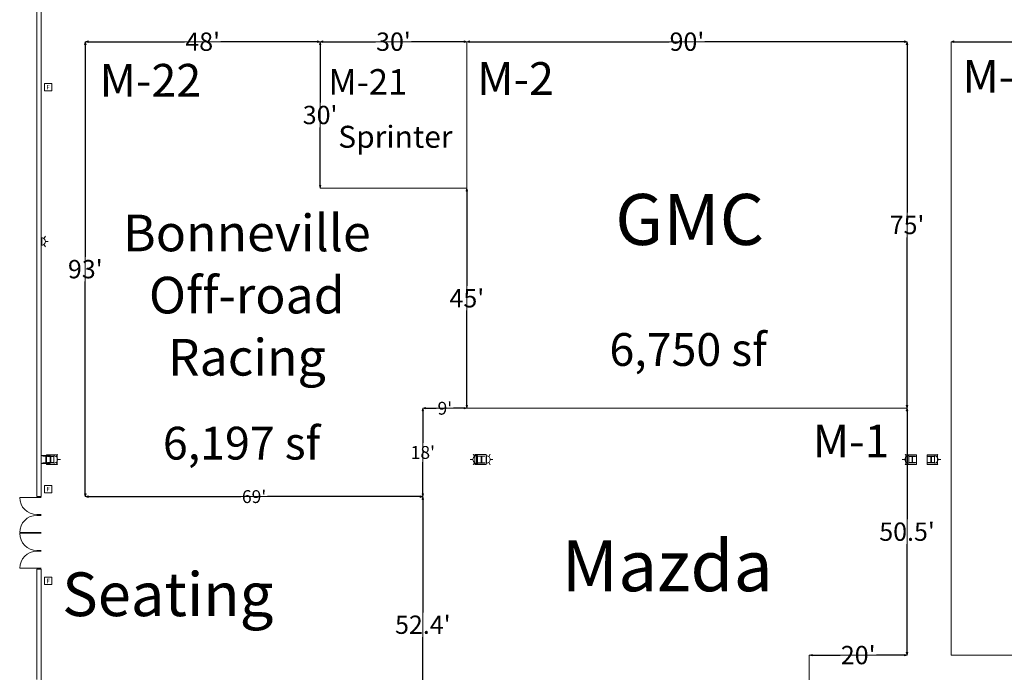
# Model space of a CAD drawing. Units: feet. Extents: x 20 to 1049, y 18 to 846.
# Drawn here: x 84 to 286, y 433 to 566 of the extents above; entities that cross this region are included whole.
import ezdxf

# ---------------------------------------------------------------- set-up
doc = ezdxf.new("R2010")
doc.units = ezdxf.units.FT
doc.header["$LTSCALE"] = 40
doc.header["$MEASUREMENT"] = 0
doc.layers.get('0').update_dxf_attribs({"lineweight": 15})
for name, color, linetype, lineweight in [('Dimension', 7, 'Continuous', 5), ('PLAN', 7, 'Continuous', 15), ('UTIL', 7, 'Continuous', 15)]:
    doc.layers.add(name, color=color, linetype=linetype, lineweight=lineweight)
doc.styles.add('Times', font='Times')
doc.styles.add('Times New Roman', font='Times New Roman.ttf')
doc.dimstyles.new('Plan Dim', dxfattribs={"dimtxt": 4.470486, "dimasz": 0.556641, "dimexe": 0, "dimexo": 0, "dimgap": 0, "dimtad": 0, "dimtih": 1, "dimtoh": 1, "dimdec": 1, "dimzin": 4, "dimdsep": 46, "dimtxsty": 'Times', "dimblk": 'VW_FILLEDARROW', "dimblk1": 'VW_FILLEDARROW', "dimblk2": 'VW_FILLEDARROW', "dimcen": 0, "dimse1": 1, "dimse2": 1, "dimadec": 0, "dimazin": 0, "dimtfac": 1, "dimtdec": 1, "dimtix": 1, "dimtofl": 0, "dimtmove": 0, "dimatfit": 0, "dimldrblk": 'VW_FILLEDARROW', "dimfxl": 1, "dimfrac": 2, "dimtolj": 1, "dimtzin": 4, "dimarcsym": 0})

# ---------------------------------------------------------------- blocks, each defined once
blk = doc.blocks.new('Group-193-1')
at = {"color": 0, "lineweight": 15, "transparency": 33554687}
for points in [[(-480.04292, -41.01417, 0), (-479.97567, -40.33125, 0), (-479.77642, -39.67458, 0), (-479.45292, -39.06942, 0), (-479.0175, -38.539, 0), (-478.487, -38.10375, 0), (-477.88175, -37.78033, 0), (-477.22508, -37.58133, 0), (-476.543, -37.51417, 0)], [(-476.543, -41.01417, 0), (-480.043, -41.01417, 0)]]:
    blk.add_polyline3d(points, dxfattribs=at)
blk = doc.blocks.new('Group-194-1')
at = {"color": 0, "lineweight": 15, "transparency": 33554687}
for points in [[(-480.04292, -48.3475, 0), (-479.97567, -47.66458, 0), (-479.77642, -47.00792, 0), (-479.45292, -46.40275, 0), (-479.0175, -45.87233, 0), (-478.487, -45.43708, 0), (-477.88175, -45.11367, 0), (-477.22508, -44.91467, 0), (-476.543, -44.8475, 0)], [(-476.543, -48.3475, 0), (-480.043, -48.3475, 0)]]:
    blk.add_polyline3d(points, dxfattribs=at)
blk = doc.blocks.new('Group-275-1')
at = {"color": 0, "lineweight": 15, "transparency": 33554687}
blk.add_polyline3d([(-475.29317, -26.84758, 0), (-475.29317, -26.80075, 0), (-474.68908, -26.80075, 0), (-474.68508, -26.80033, 0), (-474.68108, -26.799, 0), (-474.6775, -26.79692, 0), (-474.67442, -26.79392, 0), (-474.67175, -26.79042, 0), (-474.66983, -26.78642, 0), (-474.66867, -26.78192, 0), (-474.66825, -26.77742, 0), (-474.66825, -26.77725, 0), (-474.66825, -25.41792, 0), (-474.66825, -25.41775, 0), (-474.66867, -25.41325, 0), (-474.66983, -25.40875, 0), (-474.67175, -25.40475, 0), (-474.67442, -25.40125, 0), (-474.6775, -25.39825, 0), (-474.68108, -25.39617, 0), (-474.68508, -25.39483, 0), (-474.68908, -25.39442, 0), (-475.29317, -25.39442, 0), (-475.29317, -25.34758, 0), (-473.95983, -25.34758, 0), (-473.95983, -25.39442, 0), (-474.564, -25.39442, 0), (-474.568, -25.39483, 0), (-474.572, -25.39617, 0), (-474.57558, -25.39825, 0), (-474.57867, -25.40125, 0), (-474.58133, -25.40475, 0), (-474.58317, -25.40875, 0), (-474.58442, -25.41325, 0), (-474.58483, -25.41775, 0), (-474.58483, -25.41792, 0), (-474.58483, -26.77725, 0), (-474.58483, -26.77742, 0), (-474.58442, -26.78192, 0), (-474.58317, -26.78642, 0), (-474.58133, -26.79042, 0), (-474.57867, -26.79392, 0), (-474.57558, -26.79692, 0), (-474.572, -26.799, 0), (-474.568, -26.80033, 0), (-474.564, -26.80075, 0), (-473.95983, -26.80075, 0), (-473.95983, -26.84758, 0), (-475.29317, -26.84758, 0), (-475.29317, -26.84758, 0)], dxfattribs=at)
blk = doc.blocks.new('BX1')
at = {"color": 0, "lineweight": 5, "transparency": 33554687}
blk.add_polyline3d([(-0.70833, -0.70833, 0), (0.79167, -0.70833, 0), (0.79167, 0.79167, 0), (-0.70833, 0.79167, 0), (-0.70833, -0.70833, 0)], dxfattribs=at)
blk = doc.blocks.new('STROBE')
at = {"color": 0, "lineweight": 5, "transparency": 33554687}
for points in [[(-0.60633, 0.504, 0), (-1.08217, 0.77867, 0)], [(0.75, 0.04167, 0), (0.73558, 0.18783, 0), (0.693, 0.32858, 0), (0.62367, 0.45825, 0), (0.53042, 0.57192, 0), (0.41675, 0.66525, 0), (0.28708, 0.73458, 0), (0.14633, 0.77725, 0), (0, 0.79167, 0), (-0.14633, 0.77725, 0), (-0.28708, 0.73458, 0), (-0.41675, 0.66525, 0), (-0.53042, 0.57192, 0), (-0.62367, 0.45825, 0), (-0.693, 0.32858, 0), (-0.73567, 0.18783, 0), (-0.75, 0.04167, 0), (0.75, 0.04167, 0), (0.75, 0.04167, 0)], [(0.00258, 0.81383, 0), (0.00258, 1.36333, 0)], [(0.6115, 0.504, 0), (1.08742, 0.77867, 0)]]:
    blk.add_polyline3d(points, dxfattribs=at)
blk = doc.blocks.new('Group-461-1')
at = {"color": 0, "lineweight": 15, "transparency": 33554687}
blk.add_polyline3d([(-474.37633, -26.764, 0), (-474.37633, -26.72242, 0), (-473.77217, -26.72242, 0), (-473.76817, -26.722, 0), (-473.76417, -26.72083, 0), (-473.76058, -26.719, 0), (-473.7575, -26.71633, 0), (-473.75483, -26.71325, 0), (-473.753, -26.70967, 0), (-473.75175, -26.70567, 0), (-473.75133, -26.70167, 0), (-473.75133, -26.7015, 0), (-473.75133, -25.49325, 0), (-473.75133, -25.49308, 0), (-473.75175, -25.48908, 0), (-473.753, -25.48508, 0), (-473.75483, -25.4815, 0), (-473.7575, -25.47842, 0), (-473.76058, -25.47575, 0), (-473.76417, -25.47392, 0), (-473.76817, -25.47267, 0), (-473.77217, -25.47233, 0), (-474.37633, -25.47233, 0), (-474.37633, -25.43067, 0), (-473.043, -25.43067, 0), (-473.043, -25.47233, 0), (-473.64708, -25.47233, 0), (-473.65108, -25.47267, 0), (-473.65508, -25.47392, 0), (-473.65867, -25.47575, 0), (-473.66175, -25.47842, 0), (-473.66442, -25.4815, 0), (-473.66633, -25.48508, 0), (-473.6675, -25.48908, 0), (-473.66792, -25.49308, 0), (-473.66792, -25.49325, 0), (-473.66792, -26.7015, 0), (-473.66792, -26.70167, 0), (-473.6675, -26.70567, 0), (-473.66633, -26.70967, 0), (-473.66442, -26.71325, 0), (-473.66175, -26.71633, 0), (-473.65867, -26.719, 0), (-473.65508, -26.72083, 0), (-473.65108, -26.722, 0), (-473.64708, -26.72242, 0), (-473.043, -26.72242, 0), (-473.043, -26.764, 0), (-474.37633, -26.764, 0), (-474.37633, -26.764, 0)], dxfattribs=at)
blk = doc.blocks.new('Group-493-1')
at = {"color": 0, "lineweight": 15, "transparency": 33554687}
blk.add_polyline3d([(-294.37633, -26.764, 0), (-294.37633, -26.72242, 0), (-293.77217, -26.72242, 0), (-293.76817, -26.722, 0), (-293.76417, -26.72083, 0), (-293.76058, -26.719, 0), (-293.7575, -26.71633, 0), (-293.75483, -26.71325, 0), (-293.753, -26.70967, 0), (-293.75175, -26.70567, 0), (-293.75133, -26.70167, 0), (-293.75133, -26.7015, 0), (-293.75133, -25.49325, 0), (-293.75133, -25.49308, 0), (-293.75175, -25.48908, 0), (-293.753, -25.48508, 0), (-293.75483, -25.4815, 0), (-293.7575, -25.47842, 0), (-293.76058, -25.47575, 0), (-293.76417, -25.47392, 0), (-293.76817, -25.47267, 0), (-293.77217, -25.47233, 0), (-294.37633, -25.47233, 0), (-294.37633, -25.43067, 0), (-293.043, -25.43067, 0), (-293.043, -25.47233, 0), (-293.64708, -25.47233, 0), (-293.65108, -25.47267, 0), (-293.65508, -25.47392, 0), (-293.65867, -25.47575, 0), (-293.66175, -25.47842, 0), (-293.66442, -25.4815, 0), (-293.66633, -25.48508, 0), (-293.6675, -25.48908, 0), (-293.66792, -25.49308, 0), (-293.66792, -25.49325, 0), (-293.66792, -26.7015, 0), (-293.66792, -26.70167, 0), (-293.6675, -26.70567, 0), (-293.66633, -26.70967, 0), (-293.66442, -26.71325, 0), (-293.66175, -26.71633, 0), (-293.65867, -26.719, 0), (-293.65508, -26.72083, 0), (-293.65108, -26.722, 0), (-293.64708, -26.72242, 0), (-293.043, -26.72242, 0), (-293.043, -26.764, 0), (-294.37633, -26.764, 0), (-294.37633, -26.764, 0)], dxfattribs=at)
blk = doc.blocks.new('Group-494-1')
at = {"color": 0, "lineweight": 15, "transparency": 33554687}
blk.add_polyline3d([(-298.20967, -26.764, 0), (-298.20967, -26.72242, 0), (-297.6055, -26.72242, 0), (-297.6015, -26.722, 0), (-297.5975, -26.72083, 0), (-297.59392, -26.71892, 0), (-297.59083, -26.71625, 0), (-297.58817, -26.71325, 0), (-297.58633, -26.70958, 0), (-297.58508, -26.70558, 0), (-297.58467, -26.70158, 0), (-297.58467, -26.7015, 0), (-297.58467, -25.49325, 0), (-297.58467, -25.49308, 0), (-297.58508, -25.48908, 0), (-297.58633, -25.48508, 0), (-297.58817, -25.4815, 0), (-297.59083, -25.47842, 0), (-297.59392, -25.47575, 0), (-297.5975, -25.47392, 0), (-297.6015, -25.47267, 0), (-297.6055, -25.47225, 0), (-298.20967, -25.47225, 0), (-298.20967, -25.43067, 0), (-296.87633, -25.43067, 0), (-296.87633, -25.47225, 0), (-297.48042, -25.47225, 0), (-297.48442, -25.47267, 0), (-297.48842, -25.47392, 0), (-297.492, -25.47575, 0), (-297.49508, -25.47842, 0), (-297.49775, -25.4815, 0), (-297.49967, -25.48508, 0), (-297.50083, -25.48908, 0), (-297.50125, -25.49308, 0), (-297.50125, -25.49325, 0), (-297.50125, -26.7015, 0), (-297.50125, -26.70158, 0), (-297.50083, -26.70558, 0), (-297.49967, -26.70958, 0), (-297.49775, -26.71325, 0), (-297.49508, -26.71625, 0), (-297.492, -26.71892, 0), (-297.48842, -26.72083, 0), (-297.48442, -26.722, 0), (-297.48042, -26.72242, 0), (-296.87633, -26.72242, 0), (-296.87633, -26.764, 0), (-298.20967, -26.764, 0), (-298.20967, -26.764, 0)], dxfattribs=at)
blk = doc.blocks.new('Group-497-1')
at = {"color": 0, "lineweight": 15, "transparency": 33554687}
blk.add_polyline3d([(-386.293, -26.80717, 0), (-386.293, -26.76292, 0), (-385.68883, -26.76292, 0), (-385.68483, -26.7625, 0), (-385.68083, -26.76125, 0), (-385.67725, -26.75925, 0), (-385.67417, -26.75642, 0), (-385.6715, -26.75317, 0), (-385.66967, -26.74933, 0), (-385.66842, -26.74508, 0), (-385.668, -26.74083, 0), (-385.668, -26.74067, 0), (-385.668, -25.45692, 0), (-385.668, -25.45675, 0), (-385.66842, -25.4525, 0), (-385.66967, -25.44825, 0), (-385.6715, -25.44442, 0), (-385.67417, -25.44117, 0), (-385.67725, -25.43833, 0), (-385.68083, -25.43633, 0), (-385.68483, -25.43508, 0), (-385.68883, -25.43467, 0), (-386.293, -25.43467, 0), (-386.293, -25.3905, 0), (-384.95967, -25.3905, 0), (-384.95967, -25.43467, 0), (-385.56375, -25.43467, 0), (-385.56775, -25.43508, 0), (-385.57175, -25.43633, 0), (-385.57533, -25.43833, 0), (-385.57842, -25.44117, 0), (-385.58108, -25.44442, 0), (-385.583, -25.44825, 0), (-385.58417, -25.4525, 0), (-385.58458, -25.45675, 0), (-385.58458, -25.45692, 0), (-385.58458, -26.74067, 0), (-385.58458, -26.74083, 0), (-385.58417, -26.74508, 0), (-385.583, -26.74933, 0), (-385.58108, -26.75317, 0), (-385.57842, -26.75642, 0), (-385.57533, -26.75925, 0), (-385.57175, -26.76125, 0), (-385.56775, -26.7625, 0), (-385.56375, -26.76292, 0), (-384.95967, -26.76292, 0), (-384.95967, -26.80717, 0), (-386.293, -26.80717, 0), (-386.293, -26.80717, 0)], dxfattribs=at)
blk = doc.blocks.new('VW_FILLEDARROW')
at = {"linetype": 'Continuous', "lineweight": 0, "transparency": 16777216}
blk.add_hatch(color=0, dxfattribs=at).paths.add_polyline_path([(-1, 0.27), (0, 0), (-1, -0.27)])
at = {"color": 0, "linetype": 'Continuous', "lineweight": 5, "transparency": 16777216, "flags": 128}
blk.add_lwpolyline([(-1, 0.27), (0, 0), (-1, -0.27)], close=True, dxfattribs=at)
blk = doc.blocks.new('*D523')
at = {"layer": 'Dimension', "color": 0, "linetype": 'Continuous', "lineweight": -2, "transparency": 33554687}
for p, q in [((98.3, 468.92), (129.51, 468.92)), ((166.19, 468.92), (134.98, 468.92))]:
    blk.add_line(p, q, dxfattribs=at)
at = {"layer": 'Dimension', "color": 0, "lineweight": -2, "xscale": 0.556640625, "yscale": 0.556640625, "zscale": 0.556640625, "rotation": 180}
blk.add_blockref('VW_FILLEDARROW', (97.74, 468.92), dxfattribs=at)
at = {"layer": 'Dimension', "color": 0, "lineweight": -2, "xscale": 0.556640625, "yscale": 0.556640625, "zscale": 0.556640625}
blk.add_blockref('VW_FILLEDARROW', (166.74, 468.92), dxfattribs=at)
at = {"layer": 'Dimension', "color": 0, "lineweight": 18, "transparency": 33554687, "insert": (132.24, 468.92), "char_height": 2.623, "attachment_point": 5, "style": 'Times New Roman'}
blk.add_mtext("\\A1;69'", dxfattribs=at)
blk = doc.blocks.new('*D616')
at = {"layer": 'Dimension', "color": 0, "linetype": 'Continuous', "lineweight": -2, "transparency": 33554687}
for p, q in [((275.3, 562), (349.91, 562)), ((434.19, 562), (359.57, 562))]:
    blk.add_line(p, q, dxfattribs=at)
at = {"layer": 'Dimension', "color": 0, "lineweight": -2, "xscale": 0.556640625, "yscale": 0.556640625, "zscale": 0.556640625, "rotation": 180}
blk.add_blockref('VW_FILLEDARROW', (274.74, 562), dxfattribs=at)
at = {"layer": 'Dimension', "color": 0, "lineweight": -2, "xscale": 0.556640625, "yscale": 0.556640625, "zscale": 0.556640625}
blk.add_blockref('VW_FILLEDARROW', (434.74, 562), dxfattribs=at)
at = {"layer": 'Dimension', "color": 0, "lineweight": 18, "transparency": 33554687, "insert": (354.74, 562), "char_height": 3.747, "attachment_point": 5, "style": 'Times New Roman'}
blk.add_mtext("\\A1;160'", dxfattribs=at)
blk = doc.blocks.new('*D617')
at = {"layer": 'Dimension', "color": 0, "linetype": 'Continuous', "lineweight": -2, "transparency": 33554687}
for p, q in [((176.3, 562), (217.09, 562)), ((265.19, 562), (224.39, 562))]:
    blk.add_line(p, q, dxfattribs=at)
at = {"layer": 'Dimension', "color": 0, "lineweight": -2, "xscale": 0.556640625, "yscale": 0.556640625, "zscale": 0.556640625, "rotation": 180}
blk.add_blockref('VW_FILLEDARROW', (175.74, 562), dxfattribs=at)
at = {"layer": 'Dimension', "color": 0, "lineweight": -2, "xscale": 0.556640625, "yscale": 0.556640625, "zscale": 0.556640625}
blk.add_blockref('VW_FILLEDARROW', (265.74, 562), dxfattribs=at)
at = {"layer": 'Dimension', "color": 0, "lineweight": 18, "transparency": 33554687, "insert": (220.74, 562), "char_height": 3.747, "attachment_point": 5, "style": 'Times New Roman'}
blk.add_mtext("\\A1;90'", dxfattribs=at)
blk = doc.blocks.new('*D618')
at = {"layer": 'Dimension', "color": 0, "linetype": 'Continuous', "lineweight": -2, "transparency": 33554687}
for p, q in [((265.74, 561.44), (265.74, 527.04)), ((265.74, 487.56), (265.74, 521.96))]:
    blk.add_line(p, q, dxfattribs=at)
at = {"layer": 'Dimension', "color": 0, "lineweight": -2, "xscale": 0.556640625, "yscale": 0.556640625, "zscale": 0.556640625}
for p, rotation in [((265.74, 562), 90), ((265.74, 487), 270)]:
    blk.add_blockref('VW_FILLEDARROW', p, dxfattribs=dict(at, rotation=rotation))
at = {"layer": 'Dimension', "color": 0, "lineweight": 18, "transparency": 33554687, "insert": (265.74, 524.5), "char_height": 3.747, "attachment_point": 5, "style": 'Times New Roman'}
blk.add_mtext("\\A1;75'", dxfattribs=at)
blk = doc.blocks.new('*D619')
at = {"layer": 'Dimension', "color": 0, "linetype": 'Continuous', "lineweight": -2, "transparency": 33554687}
for p, q in [((265.74, 486.44), (265.74, 464.29)), ((265.74, 437.06), (265.74, 459.21))]:
    blk.add_line(p, q, dxfattribs=at)
at = {"layer": 'Dimension', "color": 0, "lineweight": -2, "xscale": 0.556640625, "yscale": 0.556640625, "zscale": 0.556640625}
for p, rotation in [((265.74, 487), 90), ((265.74, 436.5), 270)]:
    blk.add_blockref('VW_FILLEDARROW', p, dxfattribs=dict(at, rotation=rotation))
at = {"layer": 'Dimension', "color": 0, "lineweight": 18, "transparency": 33554687, "insert": (265.74, 461.75), "char_height": 3.747, "attachment_point": 5, "style": 'Times New Roman'}
blk.add_mtext("\\A1;50.5'", dxfattribs=at)
blk = doc.blocks.new('*D620')
at = {"layer": 'Dimension', "color": 0, "linetype": 'Continuous', "lineweight": -2, "transparency": 33554687}
for p, q in [((246.31, 436.5), (252.03, 436.5)), ((265.19, 436.5), (259.46, 436.5))]:
    blk.add_line(p, q, dxfattribs=at)
at = {"layer": 'Dimension', "color": 0, "lineweight": -2, "xscale": 0.556640625, "yscale": 0.556640625, "zscale": 0.556640625, "rotation": 180}
blk.add_blockref('VW_FILLEDARROW', (245.75, 436.5), dxfattribs=at)
at = {"layer": 'Dimension', "color": 0, "lineweight": -2, "xscale": 0.556640625, "yscale": 0.556640625, "zscale": 0.556640625}
blk.add_blockref('VW_FILLEDARROW', (265.74, 436.5), dxfattribs=at)
at = {"layer": 'Dimension', "color": 0, "lineweight": 18, "transparency": 33554687, "insert": (255.75, 436.5), "char_height": 3.747, "attachment_point": 5, "style": 'Times New Roman'}
blk.add_mtext("\\A1;20'", dxfattribs=at)
blk = doc.blocks.new('*D621')
at = {"layer": 'Dimension', "color": 0, "linetype": 'Continuous', "lineweight": -2, "transparency": 33554687}
for p, q in [((167.29, 487), (169.47, 487)), ((175.19, 487), (173.01, 487))]:
    blk.add_line(p, q, dxfattribs=at)
at = {"layer": 'Dimension', "color": 0, "lineweight": -2, "xscale": 0.556640625, "yscale": 0.556640625, "zscale": 0.556640625, "rotation": 180}
blk.add_blockref('VW_FILLEDARROW', (166.74, 487), dxfattribs=at)
at = {"layer": 'Dimension', "color": 0, "lineweight": -2, "xscale": 0.556640625, "yscale": 0.556640625, "zscale": 0.556640625}
blk.add_blockref('VW_FILLEDARROW', (175.74, 487), dxfattribs=at)
at = {"layer": 'Dimension', "color": 0, "lineweight": 18, "transparency": 33554687, "insert": (171.24, 487), "char_height": 2.623, "attachment_point": 5, "style": 'Times New Roman'}
blk.add_mtext("\\A1;9'", dxfattribs=at)
blk = doc.blocks.new('*D622')
at = {"layer": 'Dimension', "color": 0, "linetype": 'Continuous', "lineweight": -2, "transparency": 33554687}
for p, q in [((166.74, 486.44), (166.74, 479.92)), ((166.74, 469.47), (166.74, 476))]:
    blk.add_line(p, q, dxfattribs=at)
at = {"layer": 'Dimension', "color": 0, "lineweight": -2, "xscale": 0.556640625, "yscale": 0.556640625, "zscale": 0.556640625}
for p, rotation in [((166.74, 487), 90), ((166.74, 468.92), 270)]:
    blk.add_blockref('VW_FILLEDARROW', p, dxfattribs=dict(at, rotation=rotation))
at = {"layer": 'Dimension', "color": 0, "lineweight": 18, "transparency": 33554687, "insert": (166.74, 477.96), "char_height": 2.623, "attachment_point": 5, "style": 'Times New Roman'}
blk.add_mtext("\\A1;18'", dxfattribs=at)
blk = doc.blocks.new('*D623')
at = {"layer": 'Dimension', "color": 0, "linetype": 'Continuous', "lineweight": -2, "transparency": 33554687}
for p, q in [((166.74, 468.36), (166.74, 445.24)), ((166.74, 417.06), (166.74, 440.17))]:
    blk.add_line(p, q, dxfattribs=at)
at = {"layer": 'Dimension', "color": 0, "lineweight": -2, "xscale": 0.556640625, "yscale": 0.556640625, "zscale": 0.556640625}
for p, rotation in [((166.74, 468.92), 90), ((166.74, 416.5), 270)]:
    blk.add_blockref('VW_FILLEDARROW', p, dxfattribs=dict(at, rotation=rotation))
at = {"layer": 'Dimension', "color": 0, "lineweight": 18, "transparency": 33554687, "insert": (166.74, 442.71), "char_height": 3.747, "attachment_point": 5, "style": 'Times New Roman'}
blk.add_mtext("\\A1;52.4'", dxfattribs=at)
blk = doc.blocks.new('*D624')
at = {"layer": 'Dimension', "color": 0, "linetype": 'Continuous', "lineweight": -2, "transparency": 33554687}
for p, q in [((146.3, 562), (157.08, 562)), ((175.19, 562), (164.4, 562))]:
    blk.add_line(p, q, dxfattribs=at)
at = {"layer": 'Dimension', "color": 0, "lineweight": -2, "xscale": 0.556640625, "yscale": 0.556640625, "zscale": 0.556640625, "rotation": 180}
blk.add_blockref('VW_FILLEDARROW', (145.74, 562), dxfattribs=at)
at = {"layer": 'Dimension', "color": 0, "lineweight": -2, "xscale": 0.556640625, "yscale": 0.556640625, "zscale": 0.556640625}
blk.add_blockref('VW_FILLEDARROW', (175.74, 562), dxfattribs=at)
at = {"layer": 'Dimension', "color": 0, "lineweight": 18, "transparency": 33554687, "insert": (160.74, 562), "char_height": 3.747, "attachment_point": 5, "style": 'Times New Roman'}
blk.add_mtext("\\A1;30'", dxfattribs=at)
blk = doc.blocks.new('*D625')
at = {"layer": 'Dimension', "color": 0, "linetype": 'Continuous', "lineweight": -2, "transparency": 33554687}
for p, q in [((145.74, 561.44), (145.74, 549.53)), ((145.74, 532.56), (145.74, 544.47))]:
    blk.add_line(p, q, dxfattribs=at)
at = {"layer": 'Dimension', "color": 0, "lineweight": -2, "xscale": 0.556640625, "yscale": 0.556640625, "zscale": 0.556640625}
for p, rotation in [((145.74, 562), 90), ((145.74, 532), 270)]:
    blk.add_blockref('VW_FILLEDARROW', p, dxfattribs=dict(at, rotation=rotation))
at = {"layer": 'Dimension', "color": 0, "lineweight": 18, "transparency": 33554687, "insert": (145.74, 547), "char_height": 3.747, "attachment_point": 5, "style": 'Times New Roman'}
blk.add_mtext("\\A1;30'", dxfattribs=at)
blk = doc.blocks.new('*D626')
at = {"layer": 'Dimension', "color": 0, "linetype": 'Continuous', "lineweight": -2, "transparency": 33554687}
for p, q in [((98.3, 562), (118.03, 562)), ((145.19, 562), (125.46, 562))]:
    blk.add_line(p, q, dxfattribs=at)
at = {"layer": 'Dimension', "color": 0, "lineweight": -2, "xscale": 0.556640625, "yscale": 0.556640625, "zscale": 0.556640625, "rotation": 180}
blk.add_blockref('VW_FILLEDARROW', (97.74, 562), dxfattribs=at)
at = {"layer": 'Dimension', "color": 0, "lineweight": -2, "xscale": 0.556640625, "yscale": 0.556640625, "zscale": 0.556640625}
blk.add_blockref('VW_FILLEDARROW', (145.74, 562), dxfattribs=at)
at = {"layer": 'Dimension', "color": 0, "lineweight": 18, "transparency": 33554687, "insert": (121.74, 562), "char_height": 3.747, "attachment_point": 5, "style": 'Times New Roman'}
blk.add_mtext("\\A1;48'", dxfattribs=at)
blk = doc.blocks.new('*D627')
at = {"layer": 'Dimension', "color": 0, "linetype": 'Continuous', "lineweight": -2, "transparency": 33554687}
for p, q in [((97.74, 561.44), (97.74, 517.99)), ((97.74, 469.47), (97.74, 512.92))]:
    blk.add_line(p, q, dxfattribs=at)
at = {"layer": 'Dimension', "color": 0, "lineweight": -2, "xscale": 0.556640625, "yscale": 0.556640625, "zscale": 0.556640625}
for p, rotation in [((97.74, 562), 90), ((97.74, 468.92), 270)]:
    blk.add_blockref('VW_FILLEDARROW', p, dxfattribs=dict(at, rotation=rotation))
at = {"layer": 'Dimension', "color": 0, "lineweight": 18, "transparency": 33554687, "insert": (97.74, 515.46), "char_height": 3.747, "attachment_point": 5, "style": 'Times New Roman'}
blk.add_mtext("\\A1;93'", dxfattribs=at)
blk = doc.blocks.new('*D628')
at = {"layer": 'Dimension', "color": 0, "linetype": 'Continuous', "lineweight": -2, "transparency": 33554687}
for p, q in [((175.74, 531.44), (175.74, 512.03)), ((175.74, 487.56), (175.74, 506.97))]:
    blk.add_line(p, q, dxfattribs=at)
at = {"layer": 'Dimension', "color": 0, "lineweight": -2, "xscale": 0.556640625, "yscale": 0.556640625, "zscale": 0.556640625}
for p, rotation in [((175.74, 532), 90), ((175.74, 487), 270)]:
    blk.add_blockref('VW_FILLEDARROW', p, dxfattribs=dict(at, rotation=rotation))
at = {"layer": 'Dimension', "color": 0, "lineweight": 18, "transparency": 33554687, "insert": (175.74, 509.5), "char_height": 3.747, "attachment_point": 5, "style": 'Times New Roman'}
blk.add_mtext("\\A1;45'", dxfattribs=at)

msp = doc.modelspace()

# ---------------------------------------------------------------- linework, layer by layer
at = {"layer": 'PLAN', "lineweight": 15, "transparency": 33554687}
for p, q in [((88.74, 664.08), (88.74, 492.9)), ((87.83, 491.48), (87.83, 641.52)), ((88.74, 507.29), (88.74, 469.59)), ((87.83, 476.52), (87.83, 491.48)), ((88.74, 477.33), (90.5, 477.33)), ((89.83, 475.5), (89.83, 477.5)), ((91.99, 477.5), (89.83, 477.5)), ((90.5, 477.33), (90.58, 477.25)), ((90.58, 477.25), (90.58, 475.75)), ((91.99, 475.5), (91.99, 477.5)), ((265.49, 475.5), (265.49, 477.5)), ((265.49, 477.5), (267.66, 477.5)), ((267.66, 475.5), (267.66, 477.5)), ((269.83, 475.5), (269.83, 477.5)), ((271.99, 477.5), (269.83, 477.5)), ((271.99, 475.5), (271.99, 477.5)), ((87.83, 468.92), (87.83, 476.52)), ((88.74, 475.67), (90.5, 475.67)), ((91.99, 475.5), (89.83, 475.5)), ((90.5, 475.67), (90.58, 475.75)), ((265.49, 475.5), (267.66, 475.5)), ((271.99, 475.5), (269.83, 475.5)), ((88.74, 469.59), (88.74, 468.92)), ((87.83, 468.75), (84.33, 468.75)), ((88.74, 468.92), (87.83, 468.92)), ((87.83, 468.75), (88.74, 468.75)), ((87.83, 465.25), (88.74, 465.25)), ((87.83, 465.25), (88.74, 465.25)), ((88.74, 465.25), (87.83, 465.25)), ((88.74, 465.25), (87.83, 465.25)), ((88.74, 465.25), (87.83, 465.25)), ((88.74, 465.25), (87.83, 465.25)), ((88.74, 465.08), (87.83, 465.08)), ((87.83, 461.58), (84.33, 461.58)), ((87.83, 461.42), (84.33, 461.42)), ((87.83, 461.58), (88.74, 461.58)), ((88.74, 461.58), (87.83, 461.58)), ((88.74, 461.58), (87.83, 461.58)), ((87.83, 461.42), (88.74, 461.42)), ((88.74, 457.92), (87.83, 457.92)), ((87.83, 457.75), (88.74, 457.75)), ((87.83, 457.75), (88.74, 457.75)), ((88.74, 457.75), (87.83, 457.75)), ((88.74, 457.75), (87.83, 457.75)), ((88.74, 457.75), (87.83, 457.75)), ((88.74, 457.75), (87.83, 457.75)), ((87.83, 454.25), (88.74, 454.25)), ((88.74, 454.25), (87.83, 454.25)), ((88.74, 454.25), (87.83, 454.25)), ((87.83, 454.08), (87.83, 431.48)), ((87.83, 454.08), (87.83, 446.48)), ((88.74, 454.08), (87.83, 454.08)), ((88.74, 454.08), (87.83, 454.08)), ((87.83, 446.48), (87.83, 454.08)), ((88.74, 454.08), (88.74, 416.54)), ((88.74, 448.71), (88.74, 454.08)), ((88.74, 454.08), (88.74, 448.71))]:
    msp.add_line(p, q, dxfattribs=at)
at = {"layer": 'PLAN', "linetype": 'Continuous', "lineweight": 18, "transparency": 33554687}
for p, q in [((97.74, 562), (97.74, 468.92)), ((145.74, 562), (97.74, 562)), ((175.74, 562), (145.74, 562)), ((145.74, 562), (145.74, 532)), ((265.74, 562), (175.74, 562)), ((175.74, 562), (175.74, 487)), ((265.74, 562), (265.74, 487)), ((434.74, 562), (274.74, 562)), ((274.74, 562), (274.74, 436.5)), ((145.74, 532), (175.74, 532)), ((166.74, 487), (166.74, 416.5)), ((166.74, 487), (175.74, 487)), ((265.74, 487), (175.74, 487)), ((265.74, 487), (265.74, 436.5)), ((97.74, 468.92), (166.74, 468.92)), ((265.74, 436.5), (245.75, 436.5)), ((245.75, 436.5), (245.75, 416.51)), ((274.74, 436.5), (291.83, 436.5))]:
    msp.add_line(p, q, dxfattribs=at)
at = {"layer": 'PLAN', "lineweight": 15, "transparency": 33554687, "flags": 128}
for points in [[(177.37, 475.46), (179.66, 475.46), (179.66, 477.54), (177.37, 477.54)], [(177.37, 477.35), (177.91, 477.35), (177.91, 475.64), (177.37, 475.64)]]:
    msp.add_lwpolyline(points, close=True, dxfattribs=at)
at = {"layer": 'PLAN', "lineweight": 15, "transparency": 33554687}
for centre in [(87.83, 468.75), (87.83, 461.42)]:
    msp.add_arc(centre, 3.5, 180, 270, dxfattribs=at)

# ---------------------------------------------------------------- block references
at = {"layer": 'PLAN', "transparency": 33554687}
for name in ['Group-275-1', 'Group-461-1', 'Group-497-1', 'Group-494-1', 'Group-493-1', 'Group-193-1', 'Group-194-1']:
    msp.add_blockref(name, (564.37, 502.6), dxfattribs=at)
at = {"layer": 'UTIL', "transparency": 33554687}
for p in [(90.11, 552.66), (90.11, 470.43), (90.11, 451.62)]:
    msp.add_blockref('BX1', p, dxfattribs=at)
at = {"layer": 'UTIL', "transparency": 33554687, "xscale": -1}
for p, rotation in [((88.79, 521.12), 270), ((177.78, 476.5), 90), ((266.11, 476.5), 90)]:
    msp.add_blockref('STROBE', p, dxfattribs=dict(at, rotation=rotation))
at = {"layer": 'UTIL', "transparency": 33554687, "rotation": 270}
for p in [(91.28, 476.5), (179.7, 476.5), (271.28, 476.5)]:
    msp.add_blockref('STROBE', p, dxfattribs=at)

# ---------------------------------------------------------------- texts
at = {"transparency": 33554687, "char_height": 0.892, "attachment_point": 2, "line_spacing_factor": 0.898351, "style": 'Times'}
for insert in [(90.12, 553.14), (90.12, 470.91), (90.12, 452.1)]:
    msp.add_mtext('F', dxfattribs=dict(at, insert=insert))
at = {"layer": 'PLAN', "transparency": 33554687, "line_spacing_factor": 0.898351, "style": 'Times'}
for s, insert, char_height, attachment_point in [('M-2', (177.85, 557.81), 6.706, 1), ('M-3', (277.05, 558.25), 6.706, 1), ('M-22', (100.67, 557.45), 6.706, 1), ('M-21', (147.44, 556.38), 5.216, 1), ('M-1', (246.45, 483.64), 6.706, 1), ('Seating', (114.6, 453.41), 8.941, 2)]:
    msp.add_mtext(s, dxfattribs=dict(at, insert=insert, char_height=char_height, attachment_point=attachment_point))
at = {"layer": 'PLAN', "transparency": 33554687, "attachment_point": 2}
for s, insert, char_height, width, line_spacing_factor, style in [('Sprinter', (161.13, 544.79), 4.497, 28.2205, 1.018189, 'Times New Roman'), ('GMC', (221.3, 530.84), 10.431, 84.6548, 0.898351, 'Times'), ('Bonneville\\POff-road\\PRacing', (130.76, 526.61), 7.494, 53.9203, 1.018189, 'Times New Roman'), ('6,750 sf', (220.97, 502.37), 6.706, 86.8375, 0.898351, 'Times'), ('6,197 sf', (129.68, 483.21), 6.706, 55.848, 0.898351, 'Times'), ('Mazda', (216.7, 459.99), 10.431, 96.8326, 0.898351, 'Times')]:
    msp.add_mtext(s, dxfattribs=dict(at, insert=insert, char_height=char_height, width=width, line_spacing_factor=line_spacing_factor, style=style))

# ---------------------------------------------------------------- dimensions: what is measured, and where the dimension line sits
at = {"layer": 'Dimension', "linetype": 'Continuous', "lineweight": 18, "transparency": 33554687}
for base, p1, p2, override, picture, middle in [((145.74, 562), (97.74, 562), (145.74, 562), {"dimtxt": 3.747106, "dimgap": 0.625, "dimdec": 0, "dimpost": "<>'", "dimtxsty": 'Times New Roman'}, '*D626', (121.74, 562)), ((145.74, 562), (175.74, 562), (145.74, 562), {"dimtxt": 3.747106, "dimgap": 0.625, "dimdec": 0, "dimpost": "<>'", "dimtxsty": 'Times New Roman'}, '*D624', (160.74, 562)), ((265.74, 562), (175.74, 562), (265.74, 562), {"dimtxt": 3.747106, "dimgap": 0.625, "dimdec": 0, "dimpost": "<>'", "dimtxsty": 'Times New Roman'}, '*D617', (220.74, 562)), ((434.74, 562), (274.74, 562), (434.74, 562), {"dimtxt": 3.747106, "dimgap": 0.625, "dimdec": 0, "dimpost": "<>'", "dimtxsty": 'Times New Roman'}, '*D616', (354.74, 562)), ((166.74, 487), (175.74, 487), (166.74, 487), {"dimtxt": 2.622975, "dimgap": 0.625, "dimdec": 0, "dimpost": "<>'", "dimtxsty": 'Times New Roman'}, '*D621', (171.24, 487)), ((97.74, 468.92), (166.74, 468.92), (97.74, 468.92), {"dimtxt": 2.622975, "dimgap": 0.625, "dimdec": 0, "dimpost": "<>'", "dimtxsty": 'Times New Roman'}, '*D523', (132.24, 468.92)), ((265.74, 436.5), (245.75, 436.5), (265.74, 436.5), {"dimtxt": 3.747106, "dimgap": 0.625, "dimdec": 0, "dimpost": "<>'", "dimtxsty": 'Times New Roman'}, '*D620', (255.75, 436.5))]:
    dim = msp.add_linear_dim(base=base, p1=p1, p2=p2, dimstyle='Plan Dim', override=override, dxfattribs=at)
    dim.commit()
    dim.dimension.update_dxf_attribs({"geometry": picture, "text_midpoint": middle})
for base, p1, p2, override, picture, middle in [((97.74, 562), (97.74, 468.92), (97.74, 562), {"dimtxt": 3.747106, "dimgap": 0.625, "dimdec": 0, "dimpost": "<>'", "dimtxsty": 'Times New Roman'}, '*D627', (97.74, 515.46)), ((145.74, 562), (145.74, 532), (145.74, 562), {"dimtxt": 3.747106, "dimgap": 0.625, "dimdec": 0, "dimpost": "<>'", "dimtxsty": 'Times New Roman'}, '*D625', (145.74, 547)), ((265.74, 562), (265.74, 487), (265.74, 562), {"dimtxt": 3.747106, "dimgap": 0.625, "dimdec": 0, "dimpost": "<>'", "dimtxsty": 'Times New Roman'}, '*D618', (265.74, 524.5)), ((175.74, 532), (175.74, 487), (175.74, 532), {"dimtxt": 3.747106, "dimgap": 0.625, "dimdec": 0, "dimpost": "<>'", "dimtxsty": 'Times New Roman'}, '*D628', (175.74, 509.5)), ((166.74, 468.92), (166.74, 487), (166.74, 468.92), {"dimtxt": 2.622975, "dimgap": 0.625, "dimdec": 0, "dimpost": "<>'", "dimtxsty": 'Times New Roman'}, '*D622', (166.74, 477.96)), ((265.74, 487), (265.74, 436.5), (265.74, 487), {"dimtxt": 3.747106, "dimgap": 0.625, "dimpost": "<>'", "dimtxsty": 'Times New Roman'}, '*D619', (265.74, 461.75)), ((166.74, 468.92), (166.74, 416.5), (166.74, 468.92), {"dimtxt": 3.747106, "dimgap": 0.625, "dimpost": "<>'", "dimtxsty": 'Times New Roman'}, '*D623', (166.74, 442.71))]:
    dim = msp.add_linear_dim(base=base, p1=p1, p2=p2, angle=270, dimstyle='Plan Dim', override=override, dxfattribs=at)
    dim.commit()
    dim.dimension.update_dxf_attribs({"geometry": picture, "text_midpoint": middle})

doc.saveas('drawing.dxf')
